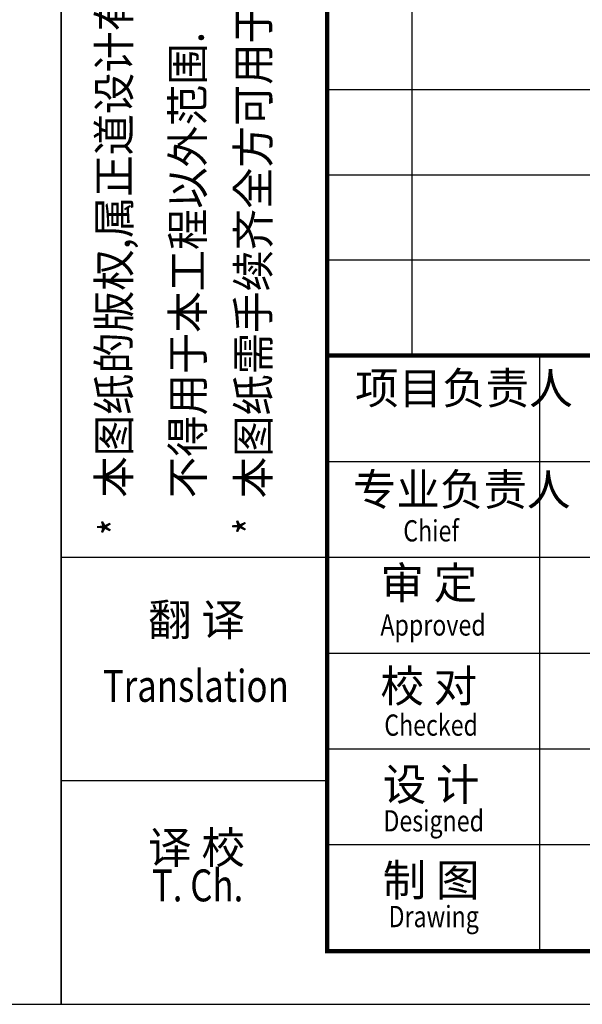
# Model space of a CAD drawing. Units: inches. Extents: x -1804099164 to 4560589079, y -3095037845 to 8524168.
# Drawn here: x 65591 to 70883, y -386519 to -377261 of the extents above; entities that cross this region are included whole.
import ezdxf
from ezdxf.enums import TextEntityAlignment as Align

# ---------------------------------------------------------------- set-up
doc = ezdxf.new("R2010")
doc.units = ezdxf.units.IN
doc.header["$MEASUREMENT"] = 0
for name, color, linetype in [('PUB_TITLE', 4, 'Continuous'), ('TK', 252, 'Continuous'), ('TUKUANG', 1, 'Continuous')]:
    doc.layers.add(name, color=color, linetype=linetype)
doc.styles.add('-宋体', font='txt', dxfattribs={"width": 0.8})
doc.styles.add('HZTXT', font='romans.shx', dxfattribs={"bigfont": 'hztxt.shx'})
doc.styles.add('ROMANC', font='ROMANC', dxfattribs={"bigfont": 'AllInOneBig.shx'})
doc.styles.add('ST64F', font='romans', dxfattribs={"bigfont": 'st64f.shx'})

msp = doc.modelspace()

# ---------------------------------------------------------------- linework, layer by layer
at = {"color": 4}
for p, q in [((69282, -380419.26652), (69282, -357319.26652)), ((68482, -377919.26652), (86482, -377919.26652)), ((68482, -378719.26652), (86482, -378719.26652)), ((68482, -379519.26652), (86482, -379519.26652))]:
    msp.add_line(p, q, dxfattribs=at)
at = {"layer": 'PUB_TITLE'}
msp.add_lwpolyline([(-18018, -386519.26652), (65982, -386519.26652), (65982, -327119.26652), (-18018, -327119.26652)], close=True, dxfattribs=at)
at = {"layer": 'TK', "color": 4}
for p, q in [((65982, -386519.26652), (65982, -356819.26652)), ((65982, -356819.26652), (65982, -386519.26652)), ((65982, -356819.26652), (65982, -386519.26652)), ((70482, -386019.26652), (70482, -380419.26652)), ((86482, -381419.26652), (68482, -381419.26652)), ((68482, -382319.26652), (65982, -382319.26652)), ((82982, -382319.26652), (68482, -382319.26652)), ((82982, -383219.26652), (68482, -383219.26652)), ((74482, -384119.26652), (68482, -384119.26652)), ((68482, -384419.26652), (65982, -384419.26652)), ((74479.84335, -385019.26652), (68482, -385019.26652)), ((68482, -386019.26652), (86482, -386019.26652)), ((65982, -386519.26652), (86982, -386519.26652))]:
    msp.add_line(p, q, dxfattribs=at)
at = {"layer": 'TK', "color": 4, "const_width": 40}
msp.add_lwpolyline([(68482, -386019.26652), (86482, -386019.26652), (86482, -357319.26652), (68482, -357319.26652)], close=True, dxfattribs=at)
for points in [[(68482, -380419.26652), (86482, -380419.26652)], [(68482, -386019.26652), (68482, -380419.26652), (86482, -380419.26652)]]:
    msp.add_lwpolyline(points, dxfattribs=at)
at = {"layer": 'TK', "color": 4}
msp.add_lwpolyline([(68482, -386019.26652), (86482, -386019.26652), (86482, -380419.26652)], dxfattribs=at)

# ---------------------------------------------------------------- texts
at = {"layer": 'TK', "color": 4, "style": 'HZTXT', "width": 0.95}
for s, p in [('本图纸的版权,属正道设计有限公司所有.', (66628.51793, -381755.37333)), ('本图纸需手续齐全方可用于施工.', (67937.64076, -381761.591)), ('不得用于本工程以外范围.', (67321.75167, -381760.06043))]:
    msp.add_text(s, height=300, rotation=90, dxfattribs=at).set_placement(p)
at = {"layer": 'TK', "color": 4, "style": 'ST64F'}
for s, p in [('项目负责人', (68746.32383, -380875.69977)), ('专业负责人', (68724.9509, -381828.99272)), ('审 定', (68984.01069, -382707.028)), ('校 对', (68983.11924, -383677.30688)), ('设 计', (69006.22486, -384601.75257)), ('制 图', (69006.22486, -385501.75257))]:
    msp.add_text(s, height=300, dxfattribs=at).set_placement(p)
at = {"layer": 'TK', "color": 4, "width": 0.8}
for s, height, style, p in [('Chief', 200, 'ROMANC', (69460.95524, -382167.29561)), ('Approved', 200, 'ROMANC', (69479.13836, -383052.71802)), ('Translation', 300, 'ST64F', (67248.32727, -383675.26805)), ('Checked', 200, 'ROMANC', (69460.95524, -383993.95882)), ('Designed', 200, 'ROMANC', (69485.42327, -384893.95882)), ('T. Ch.', 300, 'ST64F', (67264.41921, -385551.17994)), ('Drawing', 200, 'ROMANC', (69485.42327, -385793.95882))]:
    msp.add_text(s, height=height, dxfattribs=dict(at, style=style)).set_placement(p, align=Align.CENTER)
at = {"layer": 'TK', "color": 4, "style": 'ST64F'}
for s, p in [('翻 译', (67253.96077, -383053.66179)), ('译 校', (67253.96077, -385194.49753))]:
    msp.add_text(s, height=300, dxfattribs=at).set_placement(p, align=Align.CENTER)
at = {"layer": 'TUKUANG', "color": 4, "style": '-宋体', "width": 0.8}
for p in [(66642.95125, -382107.46212, -12708.77431), (67913.0388, -382100.16316, -12708.77431)]:
    msp.add_text('*', height=300, rotation=90, dxfattribs=at).set_placement(p)

doc.saveas('drawing.dxf')
